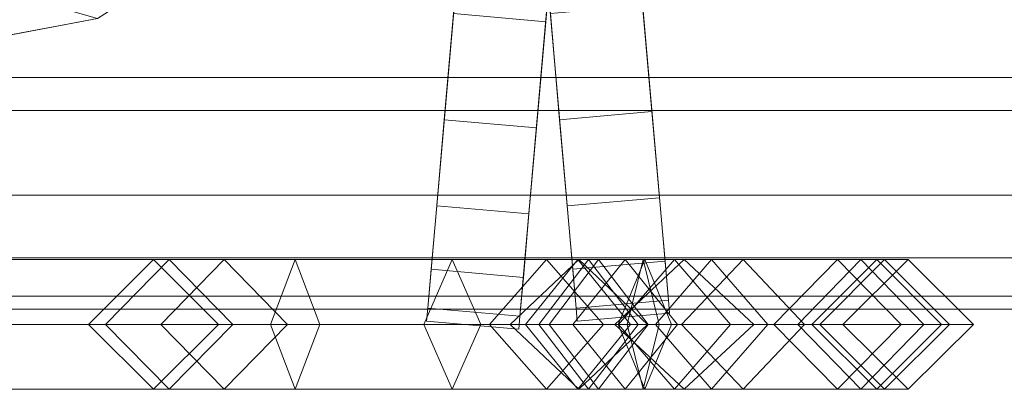
# Model space of a CAD drawing. Units: millimetres. Extents: x -30 to 2010, y -15 to 45.
# Drawn here: x 1432 to 1464, y -15 to -3 of the extents above; entities that cross this region are included whole.
import ezdxf

# ---------------------------------------------------------------- set-up
doc = ezdxf.new("R2010")
doc.units = ezdxf.units.MM
doc.header["$LTSCALE"] = 5.08
doc.layers.add('建仁寺垣02', color=7, linetype='Continuous')

msp = doc.modelspace()

# ---------------------------------------------------------------- linework, layer by layer
at = {"layer": '建仁寺垣02', "color": 7, "linetype": 'Continuous', "lineweight": 15}
for points in [[(1450.065, 20.105, 537.575), (1452.057, -2.668, 531.449), (1452.358, -6.106, 527.998), (1452.602, -8.895, 524)], [(1450.065, 20.105, 537.575), (1452.602, -8.895, 524), (1452.782, -10.95, 519.577), (1452.892, -12.208, 514.862)], [(1450.065, 20.105, 537.575), (1452.892, -12.208, 514.862), (1452.929, -12.632, 510), (1452.892, -12.208, 505.138)], [(1450.065, 20.105, 537.575), (1452.892, -12.208, 505.138), (1452.782, -10.95, 500.423), (1452.602, -8.895, 496)], [(1450.065, 20.105, 537.575), (1452.602, -8.895, 496), (1452.358, -6.106, 492.002), (1452.057, -2.668, 488.551)], [(1447.924, 19.844, 537.575), (1445.097, -12.47, 505.138), (1445.06, -12.893, 510), (1445.097, -12.47, 514.862)], [(1447.924, 19.844, 537.575), (1445.387, -9.156, 496), (1445.207, -11.211, 500.423), (1445.097, -12.47, 505.138)], [(1447.924, 19.844, 537.575), (1445.097, -12.47, 514.862), (1445.207, -11.211, 519.577), (1445.387, -9.156, 524)], [(1447.924, 19.844, 537.575), (1445.931, -2.93, 488.551), (1445.631, -6.368, 492.002), (1445.387, -9.156, 496)], [(1447.924, 19.844, 537.575), (1445.387, -9.156, 524), (1445.631, -6.368, 527.998), (1445.931, -2.93, 531.449)], [(1447.076, 19.844, 537.575), (1449.069, -2.93, 488.551), (1449.369, -6.368, 492.002), (1449.613, -9.156, 496)], [(1447.076, 19.844, 537.575), (1449.613, -9.156, 496), (1449.793, -11.211, 500.423), (1449.903, -12.47, 505.138)], [(1447.076, 19.844, 537.575), (1449.903, -12.47, 505.138), (1449.94, -12.893, 510), (1449.903, -12.47, 514.862)], [(1447.076, 19.844, 537.575), (1449.903, -12.47, 514.862), (1449.793, -11.211, 519.577), (1449.613, -9.156, 524)], [(1447.076, 19.844, 537.575), (1449.613, -9.156, 524), (1449.369, -6.368, 527.998), (1449.069, -2.93, 531.449)], [(1450.912, 19.582, 537.575), (1448.085, -12.731, 514.862), (1448.048, -13.155, 510), (1448.085, -12.731, 505.138)], [(1450.912, 19.582, 537.575), (1448.375, -9.418, 524), (1448.195, -11.473, 519.577), (1448.085, -12.731, 514.862)], [(1450.912, 19.582, 537.575), (1448.085, -12.731, 505.138), (1448.195, -11.473, 500.423), (1448.375, -9.418, 496)], [(1450.912, 19.582, 537.575), (1448.92, -3.191, 531.449), (1448.619, -6.629, 527.998), (1448.375, -9.418, 524)], [(1450.912, 19.582, 537.575), (1448.375, -9.418, 496), (1448.619, -6.629, 492.002), (1448.92, -3.191, 488.551)], [(1450.912, 19.582, 537.575), (1449.654, 5.198, 536.311), (1449.268, 0.792, 534.249), (1448.92, -3.191, 531.449)], [(1450.912, 19.582, 537.575), (1448.92, -3.191, 488.551), (1449.268, 0.792, 485.751), (1449.654, 5.198, 483.689)], [(1400.368, 6.6, 965), (1425, -4.25, 965), (1429.775, -3.958, 965), (1434.406, -3.089, 965)], [(1449.632, 6.6, 65), (1425, -4.25, 65), (1420.225, -3.958, 65), (1415.594, -3.089, 65)], [(1449.632, 6.6, 65), (1434.406, -3.089, 65), (1429.775, -3.958, 65), (1425, -4.25, 65)], [(1450.368, 6.6, 965), (1465.594, -3.089, 965), (1470.225, -3.958, 965), (1475, -4.25, 965)], [(1450.368, 6.6, 965), (1475, -4.25, 965), (1479.775, -3.958, 965), (1484.406, -3.089, 965)], [(1446.28, 1.053, 534.249), (1445.931, -2.93, 531.449), (1448.92, -3.191, 531.449), (1449.268, 0.792, 534.249)], [(1445.931, -2.93, 488.551), (1446.28, 1.053, 485.751), (1449.268, 0.792, 485.751), (1448.92, -3.191, 488.551)], [(1449.069, -2.93, 531.449), (1449.369, -6.368, 527.998), (1452.358, -6.106, 527.998), (1452.057, -2.668, 531.449)], [(1449.369, -6.368, 492.002), (1449.069, -2.93, 488.551), (1452.057, -2.668, 488.551), (1452.358, -6.106, 492.002)], [(1429.775, -3.958, 65), (1434.406, -3.089, 65), (1434.406, -3.089, 965), (1429.775, -3.958, 965)], [(1445.931, -2.93, 531.449), (1445.631, -6.368, 527.998), (1448.619, -6.629, 527.998), (1448.92, -3.191, 531.449)], [(1445.631, -6.368, 492.002), (1445.931, -2.93, 488.551), (1448.92, -3.191, 488.551), (1448.619, -6.629, 492.002)], [(12.5, -5, 978.743), (12.5, -6.066, 977.677), (1967.5, -6.066, 977.677), (1967.5, -5, 978.743)], [(12.5, -6.066, 942.323), (12.5, -5, 941.257), (1967.5, -5, 941.257), (1967.5, -6.066, 942.323)], [(12.5, -5, 978.743), (1967.5, -5, 978.743), (1967.5, -5, 941.257), (12.5, -5, 941.257)], [(12.5, -5, 528.743), (12.5, -6.066, 527.677), (1967.5, -6.066, 527.677), (1967.5, -5, 528.743)], [(12.5, -6.066, 492.323), (12.5, -5, 491.257), (1967.5, -5, 491.257), (1967.5, -6.066, 492.323)], [(12.5, -5, 528.743), (1967.5, -5, 528.743), (1967.5, -5, 491.257), (12.5, -5, 491.257)], [(12.5, -5, 78.743), (12.5, -6.066, 77.677), (1967.5, -6.066, 77.677), (1967.5, -5, 78.743)], [(12.5, -6.066, 42.323), (12.5, -5, 41.257), (1967.5, -5, 41.257), (1967.5, -6.066, 42.323)], [(12.5, -5, 78.743), (1967.5, -5, 78.743), (1967.5, -5, 41.257), (12.5, -5, 41.257)], [(12.5, -6.066, 977.677), (12.5, -8.816, 973.75), (1967.5, -8.816, 973.75), (1967.5, -6.066, 977.677)], [(12.5, -8.816, 946.25), (12.5, -6.066, 942.323), (1967.5, -6.066, 942.323), (1967.5, -8.816, 946.25)], [(12.5, -6.066, 527.677), (12.5, -8.816, 523.75), (1967.5, -8.816, 523.75), (1967.5, -6.066, 527.677)], [(12.5, -8.816, 496.25), (12.5, -6.066, 492.323), (1967.5, -6.066, 492.323), (1967.5, -8.816, 496.25)], [(12.5, -6.066, 77.677), (12.5, -8.816, 73.75), (1967.5, -8.816, 73.75), (1967.5, -6.066, 77.677)], [(12.5, -8.816, 46.25), (12.5, -6.066, 42.323), (1967.5, -6.066, 42.323), (1967.5, -8.816, 46.25)], [(1445.631, -6.368, 527.998), (1445.387, -9.156, 524), (1448.375, -9.418, 524), (1448.619, -6.629, 527.998)], [(1445.387, -9.156, 496), (1445.631, -6.368, 492.002), (1448.619, -6.629, 492.002), (1448.375, -9.418, 496)], [(1449.369, -6.368, 527.998), (1449.613, -9.156, 524), (1452.602, -8.895, 524), (1452.358, -6.106, 527.998)], [(1449.613, -9.156, 496), (1449.369, -6.368, 492.002), (1452.358, -6.106, 492.002), (1452.602, -8.895, 496)], [(12.5, -8.816, 973.75), (12.5, -10.842, 969.406), (1967.5, -10.842, 969.406), (1967.5, -8.816, 973.75)], [(12.5, -10.842, 950.594), (12.5, -8.816, 946.25), (1967.5, -8.816, 946.25), (1967.5, -10.842, 950.594)], [(12.5, -8.816, 523.75), (12.5, -10.842, 519.406), (1967.5, -10.842, 519.406), (1967.5, -8.816, 523.75)], [(12.5, -10.842, 500.594), (12.5, -8.816, 496.25), (1967.5, -8.816, 496.25), (1967.5, -10.842, 500.594)], [(12.5, -8.816, 73.75), (12.5, -10.842, 69.406), (1967.5, -10.842, 69.406), (1967.5, -8.816, 73.75)], [(12.5, -10.842, 50.594), (12.5, -8.816, 46.25), (1967.5, -8.816, 46.25), (1967.5, -10.842, 50.594)], [(1449.613, -9.156, 524), (1449.793, -11.211, 519.577), (1452.782, -10.95, 519.577), (1452.602, -8.895, 524)], [(1449.793, -11.211, 500.423), (1449.613, -9.156, 496), (1452.602, -8.895, 496), (1452.782, -10.95, 500.423)], [(1445.387, -9.156, 524), (1445.207, -11.211, 519.577), (1448.195, -11.473, 519.577), (1448.375, -9.418, 524)], [(1445.207, -11.211, 500.423), (1445.387, -9.156, 496), (1448.375, -9.418, 496), (1448.195, -11.473, 500.423)], [(12.5, -10.842, 969.406), (12.5, -12.082, 964.775), (1967.5, -12.082, 964.775), (1967.5, -10.842, 969.406)], [(12.5, -12.082, 955.225), (12.5, -10.842, 950.594), (1967.5, -10.842, 950.594), (1967.5, -12.082, 955.225)], [(12.5, -10.842, 519.406), (12.5, -12.082, 514.775), (1967.5, -12.082, 514.775), (1967.5, -10.842, 519.406)], [(12.5, -12.082, 505.225), (12.5, -10.842, 500.594), (1967.5, -10.842, 500.594), (1967.5, -12.082, 505.225)], [(12.5, -10.842, 69.406), (12.5, -12.082, 64.775), (1967.5, -12.082, 64.775), (1967.5, -10.842, 69.406)], [(12.5, -12.082, 55.225), (12.5, -10.842, 50.594), (1967.5, -10.842, 50.594), (1967.5, -12.082, 55.225)], [(1429.346, -10.9, 485.406), (1427.846, -13, 486.884), (1452.473, -13, 515.782), (1454.29, -10.9, 514.677)], [(1430.846, -13, 483.928), (1429.346, -10.9, 485.406), (1454.29, -10.9, 514.677), (1456.107, -13, 513.572)], [(1434.663, -13, 569.675), (1436.727, -10.9, 568.893), (1436.218, -10.9, 558.711), (1434.111, -13, 558.625)], [(1434.111, -13, 558.625), (1436.218, -10.9, 558.711), (1438.509, -10.9, 541.403), (1436.457, -13, 540.898)], [(1440.002, -13, 576.347), (1440.8, -10.9, 573.983), (1436.727, -10.9, 568.893), (1434.663, -13, 569.675)], [(1436.727, -10.9, 568.893), (1438.791, -13, 568.111), (1438.325, -13, 558.797), (1436.218, -10.9, 558.711)], [(1436.218, -10.9, 558.711), (1438.325, -13, 558.797), (1440.561, -13, 541.908), (1438.509, -10.9, 541.403)], [(1436.457, -13, 540.898), (1438.509, -10.9, 541.403), (1448.945, -10.9, 512.895), (1447.098, -13, 511.831)], [(1440.8, -10.9, 573.983), (1441.598, -13, 571.619), (1438.791, -13, 568.111), (1436.727, -10.9, 568.893)], [(1438.509, -10.9, 541.403), (1440.561, -13, 541.908), (1450.792, -13, 513.959), (1448.945, -10.9, 512.895)], [(1446.812, -13, 574.645), (1445.891, -10.9, 572.711), (1440.8, -10.9, 573.983), (1440.002, -13, 576.347)], [(1445.891, -10.9, 572.711), (1444.97, -13, 570.777), (1441.598, -13, 571.619), (1440.8, -10.9, 573.983)], [(1449.963, -10.9, 569.656), (1448.261, -13, 568.308), (1444.97, -13, 570.777), (1445.891, -10.9, 572.711)], [(1451.665, -13, 571.004), (1449.963, -10.9, 569.656), (1445.891, -10.9, 572.711), (1446.812, -13, 574.645)], [(1447.098, -13, 511.831), (1448.945, -10.9, 512.895), (1451.49, -10.9, 509.841), (1449.792, -13, 508.599)], [(1450.303, -10.9, 508.677), (1448.692, -13, 506.714), (1447.77, -13, 509.844), (1449.99, -10.9, 509.74)], [(1449.99, -10.9, 509.74), (1447.77, -13, 509.844), (1449.026, -13, 512.988), (1450.63, -10.9, 511.342)], [(1455.308, -10.9, 557.439), (1453.318, -13, 556.749), (1448.261, -13, 568.308), (1449.963, -10.9, 569.656)], [(1452.125, -10.9, 508.512), (1452.991, -13, 506.325), (1448.692, -13, 506.714), (1450.303, -10.9, 508.677)], [(1448.945, -10.9, 512.895), (1450.792, -13, 513.959), (1453.188, -13, 511.083), (1451.49, -10.9, 509.841)], [(1450.63, -10.9, 511.342), (1449.026, -13, 512.988), (1451.554, -13, 513.922), (1452.072, -10.9, 511.875)], [(1449.792, -13, 508.599), (1451.49, -10.9, 509.841), (1459.126, -10.9, 497.878), (1457.086, -13, 497.17)], [(1449.793, -11.211, 519.577), (1449.903, -12.47, 514.862), (1452.892, -12.208, 514.862), (1452.782, -10.95, 519.577)], [(1449.903, -12.47, 505.138), (1449.793, -11.211, 500.423), (1452.782, -10.95, 500.423), (1452.892, -12.208, 505.138)], [(1457.298, -13, 558.129), (1455.308, -10.9, 557.439), (1449.963, -10.9, 569.656), (1451.665, -13, 571.004)], [(1451.914, -13, 510.64), (1450.303, -10.9, 508.677), (1449.99, -10.9, 509.74), (1452.21, -13, 509.636)], [(1452.21, -13, 509.636), (1449.99, -10.9, 509.74), (1450.63, -10.9, 511.342), (1452.234, -13, 509.696)], [(1451.259, -13, 510.699), (1452.125, -10.9, 508.512), (1450.303, -10.9, 508.677), (1451.914, -13, 510.64)], [(1452.234, -13, 509.696), (1450.63, -10.9, 511.342), (1452.072, -10.9, 511.875), (1452.59, -13, 509.828)], [(1451.275, -13, 509.936), (1453.086, -10.9, 511.715), (1453.406, -10.9, 509.954), (1451.157, -13, 510.584)], [(1451.157, -13, 510.584), (1453.406, -10.9, 509.954), (1452.125, -10.9, 508.512), (1451.259, -13, 510.699)], [(1451.49, -10.9, 509.841), (1453.188, -13, 511.083), (1461.166, -13, 498.586), (1459.126, -10.9, 497.878)], [(1453.406, -10.9, 509.954), (1455.655, -13, 509.324), (1452.991, -13, 506.325), (1452.125, -10.9, 508.512)], [(1454.29, -10.9, 514.677), (1452.473, -13, 515.782), (1457.79, -13, 528.833), (1459.89, -10.9, 528.422)], [(1453.086, -10.9, 511.715), (1454.897, -13, 513.494), (1455.655, -13, 509.324), (1453.406, -10.9, 509.954)], [(1458.363, -10.9, 545.73), (1456.302, -13, 545.312), (1453.318, -13, 556.749), (1455.308, -10.9, 557.439)], [(1456.107, -13, 513.572), (1454.29, -10.9, 514.677), (1459.89, -10.9, 528.422), (1461.99, -13, 528.011)], [(1460.424, -13, 546.148), (1458.363, -10.9, 545.73), (1455.308, -10.9, 557.439), (1457.298, -13, 558.129)], [(1459.89, -10.9, 535.294), (1457.79, -13, 535.141), (1456.302, -13, 545.312), (1458.363, -10.9, 545.73)], [(1457.086, -13, 497.17), (1459.126, -10.9, 497.878), (1460.654, -10.9, 482.606), (1458.54, -13, 482.641)], [(1458.54, -13, 482.641), (1460.654, -10.9, 482.606), (1459.635, -10.9, 475), (1457.535, -13, 475.14)], [(1459.89, -10.9, 528.422), (1457.79, -13, 528.833), (1457.79, -13, 535.141), (1459.89, -10.9, 535.294)], [(1461.99, -13, 535.447), (1459.89, -10.9, 535.294), (1458.363, -10.9, 545.73), (1460.424, -13, 546.148)], [(1459.126, -10.9, 497.878), (1461.166, -13, 498.586), (1462.768, -13, 482.571), (1460.654, -10.9, 482.606)], [(1460.654, -10.9, 482.606), (1462.768, -13, 482.571), (1461.735, -13, 474.86), (1459.635, -10.9, 475)], [(1461.99, -13, 528.011), (1459.89, -10.9, 528.422), (1459.89, -10.9, 535.294), (1461.99, -13, 535.447)], [(1445.207, -11.211, 519.577), (1445.097, -12.47, 514.862), (1448.085, -12.731, 514.862), (1448.195, -11.473, 519.577)], [(1445.097, -12.47, 505.138), (1445.207, -11.211, 500.423), (1448.195, -11.473, 500.423), (1448.085, -12.731, 505.138)], [(12.5, -12.082, 964.775), (12.5, -12.5, 960), (1967.5, -12.5, 960), (1967.5, -12.082, 964.775)], [(12.5, -12.5, 960), (12.5, -12.082, 955.225), (1967.5, -12.082, 955.225), (1967.5, -12.5, 960)], [(12.5, -12.082, 514.775), (12.5, -12.5, 510), (1967.5, -12.5, 510), (1967.5, -12.082, 514.775)], [(12.5, -12.5, 510), (12.5, -12.082, 505.225), (1967.5, -12.082, 505.225), (1967.5, -12.5, 510)], [(12.5, -12.082, 64.775), (12.5, -12.5, 60), (1967.5, -12.5, 60), (1967.5, -12.082, 64.775)], [(12.5, -12.5, 60), (12.5, -12.082, 55.225), (1967.5, -12.082, 55.225), (1967.5, -12.5, 60)], [(1449.903, -12.47, 514.862), (1449.94, -12.893, 510), (1452.929, -12.632, 510), (1452.892, -12.208, 514.862)], [(1449.94, -12.893, 510), (1449.903, -12.47, 505.138), (1452.892, -12.208, 505.138), (1452.929, -12.632, 510)], [(1445.097, -12.47, 514.862), (1445.06, -12.893, 510), (1448.048, -13.155, 510), (1448.085, -12.731, 514.862)], [(1445.06, -12.893, 510), (1445.097, -12.47, 505.138), (1448.085, -12.731, 505.138), (1448.048, -13.155, 510)], [(1427.846, -13, 486.884), (1429.346, -15.1, 485.406), (1454.29, -15.1, 514.677), (1452.473, -13, 515.782)], [(1429.346, -15.1, 485.406), (1430.846, -13, 483.928), (1456.107, -13, 513.572), (1454.29, -15.1, 514.677)], [(1436.727, -15.1, 568.893), (1434.663, -13, 569.675), (1434.111, -13, 558.625), (1436.218, -15.1, 558.711)], [(1436.218, -15.1, 558.711), (1434.111, -13, 558.625), (1436.457, -13, 540.898), (1438.509, -15.1, 541.403)], [(1440.8, -15.1, 573.983), (1440.002, -13, 576.347), (1434.663, -13, 569.675), (1436.727, -15.1, 568.893)], [(1438.791, -13, 568.111), (1436.727, -15.1, 568.893), (1436.218, -15.1, 558.711), (1438.325, -13, 558.797)], [(1438.325, -13, 558.797), (1436.218, -15.1, 558.711), (1438.509, -15.1, 541.403), (1440.561, -13, 541.908)], [(1438.509, -15.1, 541.403), (1436.457, -13, 540.898), (1447.098, -13, 511.831), (1448.945, -15.1, 512.895)], [(1441.598, -13, 571.619), (1440.8, -15.1, 573.983), (1436.727, -15.1, 568.893), (1438.791, -13, 568.111)], [(1440.561, -13, 541.908), (1438.509, -15.1, 541.403), (1448.945, -15.1, 512.895), (1450.792, -13, 513.959)], [(1445.891, -15.1, 572.711), (1446.812, -13, 574.645), (1440.002, -13, 576.347), (1440.8, -15.1, 573.983)], [(1444.97, -13, 570.777), (1445.891, -15.1, 572.711), (1440.8, -15.1, 573.983), (1441.598, -13, 571.619)], [(1448.261, -13, 568.308), (1449.963, -15.1, 569.656), (1445.891, -15.1, 572.711), (1444.97, -13, 570.777)], [(1449.963, -15.1, 569.656), (1451.665, -13, 571.004), (1446.812, -13, 574.645), (1445.891, -15.1, 572.711)], [(1448.945, -15.1, 512.895), (1447.098, -13, 511.831), (1449.792, -13, 508.599), (1451.49, -15.1, 509.841)], [(1448.692, -13, 506.714), (1450.303, -15.1, 508.677), (1449.99, -15.1, 509.74), (1447.77, -13, 509.844)], [(1447.77, -13, 509.844), (1449.99, -15.1, 509.74), (1450.63, -15.1, 511.342), (1449.026, -13, 512.988)], [(1453.318, -13, 556.749), (1455.308, -15.1, 557.439), (1449.963, -15.1, 569.656), (1448.261, -13, 568.308)], [(1452.991, -13, 506.325), (1452.125, -15.1, 508.512), (1450.303, -15.1, 508.677), (1448.692, -13, 506.714)], [(1450.792, -13, 513.959), (1448.945, -15.1, 512.895), (1451.49, -15.1, 509.841), (1453.188, -13, 511.083)], [(1449.026, -13, 512.988), (1450.63, -15.1, 511.342), (1452.072, -15.1, 511.875), (1451.554, -13, 513.922)], [(1451.49, -15.1, 509.841), (1449.792, -13, 508.599), (1457.086, -13, 497.17), (1459.126, -15.1, 497.878)], [(1455.308, -15.1, 557.439), (1457.298, -13, 558.129), (1451.665, -13, 571.004), (1449.963, -15.1, 569.656)], [(1450.303, -15.1, 508.677), (1451.914, -13, 510.64), (1452.21, -13, 509.636), (1449.99, -15.1, 509.74)], [(1449.99, -15.1, 509.74), (1452.21, -13, 509.636), (1452.234, -13, 509.696), (1450.63, -15.1, 511.342)], [(1452.125, -15.1, 508.512), (1451.259, -13, 510.699), (1451.914, -13, 510.64), (1450.303, -15.1, 508.677)], [(1450.63, -15.1, 511.342), (1452.234, -13, 509.696), (1452.59, -13, 509.828), (1452.072, -15.1, 511.875)], [(1453.086, -15.1, 511.715), (1451.275, -13, 509.936), (1451.157, -13, 510.584), (1453.406, -15.1, 509.954)], [(1453.406, -15.1, 509.954), (1451.157, -13, 510.584), (1451.259, -13, 510.699), (1452.125, -15.1, 508.512)], [(1453.188, -13, 511.083), (1451.49, -15.1, 509.841), (1459.126, -15.1, 497.878), (1461.166, -13, 498.586)], [(1455.655, -13, 509.324), (1453.406, -15.1, 509.954), (1452.125, -15.1, 508.512), (1452.991, -13, 506.325)], [(1452.473, -13, 515.782), (1454.29, -15.1, 514.677), (1459.89, -15.1, 528.422), (1457.79, -13, 528.833)], [(1454.897, -13, 513.494), (1453.086, -15.1, 511.715), (1453.406, -15.1, 509.954), (1455.655, -13, 509.324)], [(1456.302, -13, 545.312), (1458.363, -15.1, 545.73), (1455.308, -15.1, 557.439), (1453.318, -13, 556.749)], [(1454.29, -15.1, 514.677), (1456.107, -13, 513.572), (1461.99, -13, 528.011), (1459.89, -15.1, 528.422)], [(1458.363, -15.1, 545.73), (1460.424, -13, 546.148), (1457.298, -13, 558.129), (1455.308, -15.1, 557.439)], [(1457.79, -13, 535.141), (1459.89, -15.1, 535.294), (1458.363, -15.1, 545.73), (1456.302, -13, 545.312)], [(1459.126, -15.1, 497.878), (1457.086, -13, 497.17), (1458.54, -13, 482.641), (1460.654, -15.1, 482.606)], [(1460.654, -15.1, 482.606), (1458.54, -13, 482.641), (1457.535, -13, 475.14), (1459.635, -15.1, 475)], [(1457.79, -13, 528.833), (1459.89, -15.1, 528.422), (1459.89, -15.1, 535.294), (1457.79, -13, 535.141)], [(1459.89, -15.1, 535.294), (1461.99, -13, 535.447), (1460.424, -13, 546.148), (1458.363, -15.1, 545.73)], [(1461.166, -13, 498.586), (1459.126, -15.1, 497.878), (1460.654, -15.1, 482.606), (1462.768, -13, 482.571)], [(1462.768, -13, 482.571), (1460.654, -15.1, 482.606), (1459.635, -15.1, 475), (1461.735, -13, 474.86)], [(1459.89, -15.1, 528.422), (1461.99, -13, 528.011), (1461.99, -13, 535.447), (1459.89, -15.1, 535.294)]]:
    msp.add_3dface(points, dxfattribs=at)
at = {"layer": '建仁寺垣02', "color": 7, "linetype": 'Continuous', "lineweight": 15, "invisible_edges": 8}
for points in [[(1448.92, -3.191, 488.551), (1449.268, 0.792, 485.751), (1449.268, 0.792, 485.751)], [(1449.268, 0.792, 534.249), (1448.92, -3.191, 531.449), (1448.92, -3.191, 531.449)], [(1452.358, -6.106, 492.002), (1452.057, -2.668, 488.551), (1452.057, -2.668, 488.551)], [(1452.057, -2.668, 531.449), (1452.358, -6.106, 527.998), (1452.358, -6.106, 527.998)], [(1429.775, -3.958, 965), (1434.406, -3.089, 965), (1434.406, -3.089, 965)], [(1429.775, -3.958, 65), (1434.406, -3.089, 65), (1434.406, -3.089, 65)], [(1445.631, -6.368, 492.002), (1445.931, -2.93, 488.551), (1445.931, -2.93, 488.551)], [(1445.931, -2.93, 531.449), (1445.631, -6.368, 527.998), (1445.631, -6.368, 527.998)], [(1445.931, -2.93, 488.551), (1448.92, -3.191, 488.551), (1448.92, -3.191, 488.551)], [(1445.931, -2.93, 531.449), (1448.92, -3.191, 531.449), (1448.92, -3.191, 531.449)], [(1449.369, -6.368, 492.002), (1449.069, -2.93, 488.551), (1449.069, -2.93, 488.551)], [(1449.069, -2.93, 531.449), (1449.369, -6.368, 527.998), (1449.369, -6.368, 527.998)], [(1448.619, -6.629, 492.002), (1448.92, -3.191, 488.551), (1448.92, -3.191, 488.551)], [(1448.92, -3.191, 531.449), (1448.619, -6.629, 527.998), (1448.619, -6.629, 527.998)], [(12.5, -5, 941.257), (1967.5, -5, 941.257), (1967.5, -5, 941.257)], [(1967.5, -5, 978.743), (12.5, -5, 978.743), (12.5, -5, 978.743)], [(12.5, -5, 491.257), (1967.5, -5, 491.257), (1967.5, -5, 491.257)], [(1967.5, -5, 528.743), (12.5, -5, 528.743), (12.5, -5, 528.743)], [(12.5, -5, 41.257), (1967.5, -5, 41.257), (1967.5, -5, 41.257)], [(1967.5, -5, 78.743), (12.5, -5, 78.743), (12.5, -5, 78.743)], [(12.5, -6.066, 942.323), (1967.5, -6.066, 942.323), (1967.5, -6.066, 942.323)], [(12.5, -6.066, 977.677), (1967.5, -6.066, 977.677), (1967.5, -6.066, 977.677)], [(12.5, -6.066, 492.323), (1967.5, -6.066, 492.323), (1967.5, -6.066, 492.323)], [(12.5, -6.066, 527.677), (1967.5, -6.066, 527.677), (1967.5, -6.066, 527.677)], [(12.5, -6.066, 42.323), (1967.5, -6.066, 42.323), (1967.5, -6.066, 42.323)], [(12.5, -6.066, 77.677), (1967.5, -6.066, 77.677), (1967.5, -6.066, 77.677)], [(1445.387, -9.156, 496), (1445.631, -6.368, 492.002), (1445.631, -6.368, 492.002)], [(1445.631, -6.368, 527.998), (1445.387, -9.156, 524), (1445.387, -9.156, 524)], [(1445.631, -6.368, 492.002), (1448.619, -6.629, 492.002), (1448.619, -6.629, 492.002)], [(1445.631, -6.368, 527.998), (1448.619, -6.629, 527.998), (1448.619, -6.629, 527.998)], [(1449.369, -6.368, 492.002), (1452.358, -6.106, 492.002), (1452.358, -6.106, 492.002)], [(1449.369, -6.368, 527.998), (1452.358, -6.106, 527.998), (1452.358, -6.106, 527.998)], [(1449.613, -9.156, 496), (1449.369, -6.368, 492.002), (1449.369, -6.368, 492.002)], [(1449.369, -6.368, 527.998), (1449.613, -9.156, 524), (1449.613, -9.156, 524)], [(1452.602, -8.895, 496), (1452.358, -6.106, 492.002), (1452.358, -6.106, 492.002)], [(1452.358, -6.106, 527.998), (1452.602, -8.895, 524), (1452.602, -8.895, 524)], [(1448.375, -9.418, 496), (1448.619, -6.629, 492.002), (1448.619, -6.629, 492.002)], [(1448.619, -6.629, 527.998), (1448.375, -9.418, 524), (1448.375, -9.418, 524)], [(12.5, -8.816, 946.25), (1967.5, -8.816, 946.25), (1967.5, -8.816, 946.25)], [(12.5, -8.816, 973.75), (1967.5, -8.816, 973.75), (1967.5, -8.816, 973.75)], [(12.5, -8.816, 496.25), (1967.5, -8.816, 496.25), (1967.5, -8.816, 496.25)], [(12.5, -8.816, 523.75), (1967.5, -8.816, 523.75), (1967.5, -8.816, 523.75)], [(12.5, -8.816, 46.25), (1967.5, -8.816, 46.25), (1967.5, -8.816, 46.25)], [(12.5, -8.816, 73.75), (1967.5, -8.816, 73.75), (1967.5, -8.816, 73.75)], [(1449.613, -9.156, 496), (1452.602, -8.895, 496), (1452.602, -8.895, 496)], [(1449.613, -9.156, 524), (1452.602, -8.895, 524), (1452.602, -8.895, 524)], [(1452.782, -10.95, 500.423), (1452.602, -8.895, 496), (1452.602, -8.895, 496)], [(1452.602, -8.895, 524), (1452.782, -10.95, 519.577), (1452.782, -10.95, 519.577)], [(1445.207, -11.211, 500.423), (1445.387, -9.156, 496), (1445.387, -9.156, 496)], [(1445.387, -9.156, 524), (1445.207, -11.211, 519.577), (1445.207, -11.211, 519.577)], [(1445.387, -9.156, 496), (1448.375, -9.418, 496), (1448.375, -9.418, 496)], [(1445.387, -9.156, 524), (1448.375, -9.418, 524), (1448.375, -9.418, 524)], [(1449.793, -11.211, 500.423), (1449.613, -9.156, 496), (1449.613, -9.156, 496)], [(1449.613, -9.156, 524), (1449.793, -11.211, 519.577), (1449.793, -11.211, 519.577)], [(1448.195, -11.473, 500.423), (1448.375, -9.418, 496), (1448.375, -9.418, 496)], [(1448.375, -9.418, 524), (1448.195, -11.473, 519.577), (1448.195, -11.473, 519.577)], [(12.5, -10.842, 950.594), (1967.5, -10.842, 950.594), (1967.5, -10.842, 950.594)], [(12.5, -10.842, 969.406), (1967.5, -10.842, 969.406), (1967.5, -10.842, 969.406)], [(12.5, -10.842, 500.594), (1967.5, -10.842, 500.594), (1967.5, -10.842, 500.594)], [(12.5, -10.842, 519.406), (1967.5, -10.842, 519.406), (1967.5, -10.842, 519.406)], [(12.5, -10.842, 50.594), (1967.5, -10.842, 50.594), (1967.5, -10.842, 50.594)], [(12.5, -10.842, 69.406), (1967.5, -10.842, 69.406), (1967.5, -10.842, 69.406)], [(1429.346, -10.9, 485.406), (1454.29, -10.9, 514.677), (1454.29, -10.9, 514.677)], [(1434.111, -13, 558.625), (1436.218, -10.9, 558.711), (1436.218, -10.9, 558.711)], [(1434.663, -13, 569.675), (1436.727, -10.9, 568.893), (1436.727, -10.9, 568.893)], [(1436.218, -10.9, 558.711), (1438.509, -10.9, 541.403), (1438.509, -10.9, 541.403)], [(1436.727, -10.9, 568.893), (1436.218, -10.9, 558.711), (1436.218, -10.9, 558.711)], [(1436.218, -10.9, 558.711), (1438.325, -13, 558.797), (1438.325, -13, 558.797)], [(1436.457, -13, 540.898), (1438.509, -10.9, 541.403), (1438.509, -10.9, 541.403)], [(1440.8, -10.9, 573.983), (1436.727, -10.9, 568.893), (1436.727, -10.9, 568.893)], [(1436.727, -10.9, 568.893), (1438.791, -13, 568.111), (1438.791, -13, 568.111)], [(1438.509, -10.9, 541.403), (1448.945, -10.9, 512.895), (1448.945, -10.9, 512.895)], [(1438.509, -10.9, 541.403), (1440.561, -13, 541.908), (1440.561, -13, 541.908)], [(1440.002, -13, 576.347), (1440.8, -10.9, 573.983), (1440.8, -10.9, 573.983)], [(1445.891, -10.9, 572.711), (1440.8, -10.9, 573.983), (1440.8, -10.9, 573.983)], [(1440.8, -10.9, 573.983), (1441.598, -13, 571.619), (1441.598, -13, 571.619)], [(1445.891, -10.9, 572.711), (1444.97, -13, 570.777), (1444.97, -13, 570.777)], [(1449.963, -10.9, 569.656), (1445.891, -10.9, 572.711), (1445.891, -10.9, 572.711)], [(1446.812, -13, 574.645), (1445.891, -10.9, 572.711), (1445.891, -10.9, 572.711)], [(1447.098, -13, 511.831), (1448.945, -10.9, 512.895), (1448.945, -10.9, 512.895)], [(1449.99, -10.9, 509.74), (1447.77, -13, 509.844), (1447.77, -13, 509.844)], [(1449.963, -10.9, 569.656), (1448.261, -13, 568.308), (1448.261, -13, 568.308)], [(1450.303, -10.9, 508.677), (1448.692, -13, 506.714), (1448.692, -13, 506.714)], [(1448.945, -10.9, 512.895), (1451.49, -10.9, 509.841), (1451.49, -10.9, 509.841)], [(1448.945, -10.9, 512.895), (1450.792, -13, 513.959), (1450.792, -13, 513.959)], [(1450.63, -10.9, 511.342), (1449.026, -13, 512.988), (1449.026, -13, 512.988)], [(1449.792, -13, 508.599), (1451.49, -10.9, 509.841), (1451.49, -10.9, 509.841)], [(1449.793, -11.211, 500.423), (1452.782, -10.95, 500.423), (1452.782, -10.95, 500.423)], [(1449.793, -11.211, 519.577), (1452.782, -10.95, 519.577), (1452.782, -10.95, 519.577)], [(1455.308, -10.9, 557.439), (1449.963, -10.9, 569.656), (1449.963, -10.9, 569.656)], [(1451.665, -13, 571.004), (1449.963, -10.9, 569.656), (1449.963, -10.9, 569.656)], [(1449.99, -10.9, 509.74), (1450.63, -10.9, 511.342), (1450.63, -10.9, 511.342)], [(1450.303, -10.9, 508.677), (1449.99, -10.9, 509.74), (1449.99, -10.9, 509.74)], [(1452.21, -13, 509.636), (1449.99, -10.9, 509.74), (1449.99, -10.9, 509.74)], [(1452.125, -10.9, 508.512), (1450.303, -10.9, 508.677), (1450.303, -10.9, 508.677)], [(1451.914, -13, 510.64), (1450.303, -10.9, 508.677), (1450.303, -10.9, 508.677)], [(1450.63, -10.9, 511.342), (1452.072, -10.9, 511.875), (1452.072, -10.9, 511.875)], [(1452.234, -13, 509.696), (1450.63, -10.9, 511.342), (1450.63, -10.9, 511.342)], [(1451.157, -13, 510.584), (1453.406, -10.9, 509.954), (1453.406, -10.9, 509.954)], [(1451.259, -13, 510.699), (1452.125, -10.9, 508.512), (1452.125, -10.9, 508.512)], [(1451.275, -13, 509.936), (1453.086, -10.9, 511.715), (1453.086, -10.9, 511.715)], [(1451.49, -10.9, 509.841), (1459.126, -10.9, 497.878), (1459.126, -10.9, 497.878)], [(1451.49, -10.9, 509.841), (1453.188, -13, 511.083), (1453.188, -13, 511.083)], [(1452.072, -10.9, 511.875), (1451.554, -13, 513.922), (1451.554, -13, 513.922)], [(1452.59, -13, 509.828), (1452.072, -10.9, 511.875), (1452.072, -10.9, 511.875)], [(1453.406, -10.9, 509.954), (1452.125, -10.9, 508.512), (1452.125, -10.9, 508.512)], [(1452.125, -10.9, 508.512), (1452.991, -13, 506.325), (1452.991, -13, 506.325)], [(1454.29, -10.9, 514.677), (1452.473, -13, 515.782), (1452.473, -13, 515.782)], [(1452.892, -12.208, 505.138), (1452.782, -10.95, 500.423), (1452.782, -10.95, 500.423)], [(1452.782, -10.95, 519.577), (1452.892, -12.208, 514.862), (1452.892, -12.208, 514.862)], [(1453.086, -10.9, 511.715), (1453.406, -10.9, 509.954), (1453.406, -10.9, 509.954)], [(1453.086, -10.9, 511.715), (1454.897, -13, 513.494), (1454.897, -13, 513.494)], [(1455.308, -10.9, 557.439), (1453.318, -13, 556.749), (1453.318, -13, 556.749)], [(1453.406, -10.9, 509.954), (1455.655, -13, 509.324), (1455.655, -13, 509.324)], [(1454.29, -10.9, 514.677), (1459.89, -10.9, 528.422), (1459.89, -10.9, 528.422)], [(1456.107, -13, 513.572), (1454.29, -10.9, 514.677), (1454.29, -10.9, 514.677)], [(1458.363, -10.9, 545.73), (1455.308, -10.9, 557.439), (1455.308, -10.9, 557.439)], [(1457.298, -13, 558.129), (1455.308, -10.9, 557.439), (1455.308, -10.9, 557.439)], [(1458.363, -10.9, 545.73), (1456.302, -13, 545.312), (1456.302, -13, 545.312)], [(1457.086, -13, 497.17), (1459.126, -10.9, 497.878), (1459.126, -10.9, 497.878)], [(1457.535, -13, 475.14), (1459.635, -10.9, 475), (1459.635, -10.9, 475)], [(1459.89, -10.9, 535.294), (1457.79, -13, 535.141), (1457.79, -13, 535.141)], [(1459.89, -10.9, 528.422), (1457.79, -13, 528.833), (1457.79, -13, 528.833)], [(1459.89, -10.9, 535.294), (1458.363, -10.9, 545.73), (1458.363, -10.9, 545.73)], [(1460.424, -13, 546.148), (1458.363, -10.9, 545.73), (1458.363, -10.9, 545.73)], [(1458.54, -13, 482.641), (1460.654, -10.9, 482.606), (1460.654, -10.9, 482.606)], [(1459.126, -10.9, 497.878), (1460.654, -10.9, 482.606), (1460.654, -10.9, 482.606)], [(1459.126, -10.9, 497.878), (1461.166, -13, 498.586), (1461.166, -13, 498.586)], [(1460.654, -10.9, 482.606), (1459.635, -10.9, 475), (1459.635, -10.9, 475)], [(1459.635, -10.9, 475), (1461.735, -13, 474.86), (1461.735, -13, 474.86)], [(1459.89, -10.9, 528.422), (1459.89, -10.9, 535.294), (1459.89, -10.9, 535.294)], [(1461.99, -13, 535.447), (1459.89, -10.9, 535.294), (1459.89, -10.9, 535.294)], [(1461.99, -13, 528.011), (1459.89, -10.9, 528.422), (1459.89, -10.9, 528.422)], [(1460.654, -10.9, 482.606), (1462.768, -13, 482.571), (1462.768, -13, 482.571)], [(1445.097, -12.47, 505.138), (1445.207, -11.211, 500.423), (1445.207, -11.211, 500.423)], [(1445.207, -11.211, 519.577), (1445.097, -12.47, 514.862), (1445.097, -12.47, 514.862)], [(1445.207, -11.211, 500.423), (1448.195, -11.473, 500.423), (1448.195, -11.473, 500.423)], [(1445.207, -11.211, 519.577), (1448.195, -11.473, 519.577), (1448.195, -11.473, 519.577)], [(1448.085, -12.731, 505.138), (1448.195, -11.473, 500.423), (1448.195, -11.473, 500.423)], [(1448.195, -11.473, 519.577), (1448.085, -12.731, 514.862), (1448.085, -12.731, 514.862)], [(1449.903, -12.47, 505.138), (1449.793, -11.211, 500.423), (1449.793, -11.211, 500.423)], [(1449.793, -11.211, 519.577), (1449.903, -12.47, 514.862), (1449.903, -12.47, 514.862)], [(12.5, -12.082, 955.225), (1967.5, -12.082, 955.225), (1967.5, -12.082, 955.225)], [(12.5, -12.082, 964.775), (1967.5, -12.082, 964.775), (1967.5, -12.082, 964.775)], [(12.5, -12.082, 505.225), (1967.5, -12.082, 505.225), (1967.5, -12.082, 505.225)], [(12.5, -12.082, 514.775), (1967.5, -12.082, 514.775), (1967.5, -12.082, 514.775)], [(12.5, -12.082, 55.225), (1967.5, -12.082, 55.225), (1967.5, -12.082, 55.225)], [(12.5, -12.082, 64.775), (1967.5, -12.082, 64.775), (1967.5, -12.082, 64.775)], [(1449.903, -12.47, 505.138), (1452.892, -12.208, 505.138), (1452.892, -12.208, 505.138)], [(1449.903, -12.47, 514.862), (1452.892, -12.208, 514.862), (1452.892, -12.208, 514.862)], [(1452.929, -12.632, 510), (1452.892, -12.208, 505.138), (1452.892, -12.208, 505.138)], [(1452.892, -12.208, 514.862), (1452.929, -12.632, 510), (1452.929, -12.632, 510)], [(12.5, -12.5, 960), (1967.5, -12.5, 960), (1967.5, -12.5, 960)], [(12.5, -12.5, 510), (1967.5, -12.5, 510), (1967.5, -12.5, 510)], [(12.5, -12.5, 60), (1967.5, -12.5, 60), (1967.5, -12.5, 60)], [(1445.06, -12.893, 510), (1445.097, -12.47, 505.138), (1445.097, -12.47, 505.138)], [(1445.097, -12.47, 514.862), (1445.06, -12.893, 510), (1445.06, -12.893, 510)], [(1445.097, -12.47, 505.138), (1448.085, -12.731, 505.138), (1448.085, -12.731, 505.138)], [(1445.097, -12.47, 514.862), (1448.085, -12.731, 514.862), (1448.085, -12.731, 514.862)], [(1448.048, -13.155, 510), (1448.085, -12.731, 505.138), (1448.085, -12.731, 505.138)], [(1448.085, -12.731, 514.862), (1448.048, -13.155, 510), (1448.048, -13.155, 510)], [(1449.94, -12.893, 510), (1449.903, -12.47, 505.138), (1449.903, -12.47, 505.138)], [(1449.903, -12.47, 514.862), (1449.94, -12.893, 510), (1449.94, -12.893, 510)], [(1449.94, -12.893, 510), (1452.929, -12.632, 510), (1452.929, -12.632, 510)], [(1427.846, -13, 486.884), (1452.473, -13, 515.782), (1452.473, -13, 515.782)], [(1430.846, -13, 483.928), (1456.107, -13, 513.572), (1456.107, -13, 513.572)], [(1434.111, -13, 558.625), (1436.457, -13, 540.898), (1436.457, -13, 540.898)], [(1434.663, -13, 569.675), (1434.111, -13, 558.625), (1434.111, -13, 558.625)], [(1436.218, -15.1, 558.711), (1434.111, -13, 558.625), (1434.111, -13, 558.625)], [(1440.002, -13, 576.347), (1434.663, -13, 569.675), (1434.663, -13, 569.675)], [(1436.727, -15.1, 568.893), (1434.663, -13, 569.675), (1434.663, -13, 569.675)], [(1438.325, -13, 558.797), (1436.218, -15.1, 558.711), (1436.218, -15.1, 558.711)], [(1436.457, -13, 540.898), (1447.098, -13, 511.831), (1447.098, -13, 511.831)], [(1438.509, -15.1, 541.403), (1436.457, -13, 540.898), (1436.457, -13, 540.898)], [(1438.791, -13, 568.111), (1436.727, -15.1, 568.893), (1436.727, -15.1, 568.893)], [(1438.325, -13, 558.797), (1440.561, -13, 541.908), (1440.561, -13, 541.908)], [(1438.791, -13, 568.111), (1438.325, -13, 558.797), (1438.325, -13, 558.797)], [(1440.561, -13, 541.908), (1438.509, -15.1, 541.403), (1438.509, -15.1, 541.403)], [(1441.598, -13, 571.619), (1438.791, -13, 568.111), (1438.791, -13, 568.111)], [(1446.812, -13, 574.645), (1440.002, -13, 576.347), (1440.002, -13, 576.347)], [(1440.8, -15.1, 573.983), (1440.002, -13, 576.347), (1440.002, -13, 576.347)], [(1440.561, -13, 541.908), (1450.792, -13, 513.959), (1450.792, -13, 513.959)], [(1441.598, -13, 571.619), (1440.8, -15.1, 573.983), (1440.8, -15.1, 573.983)], [(1444.97, -13, 570.777), (1441.598, -13, 571.619), (1441.598, -13, 571.619)], [(1448.261, -13, 568.308), (1444.97, -13, 570.777), (1444.97, -13, 570.777)], [(1444.97, -13, 570.777), (1445.891, -15.1, 572.711), (1445.891, -15.1, 572.711)], [(1445.06, -12.893, 510), (1448.048, -13.155, 510), (1448.048, -13.155, 510)], [(1445.891, -15.1, 572.711), (1446.812, -13, 574.645), (1446.812, -13, 574.645)], [(1451.665, -13, 571.004), (1446.812, -13, 574.645), (1446.812, -13, 574.645)], [(1447.098, -13, 511.831), (1449.792, -13, 508.599), (1449.792, -13, 508.599)], [(1448.945, -15.1, 512.895), (1447.098, -13, 511.831), (1447.098, -13, 511.831)], [(1447.77, -13, 509.844), (1449.026, -13, 512.988), (1449.026, -13, 512.988)], [(1448.692, -13, 506.714), (1447.77, -13, 509.844), (1447.77, -13, 509.844)], [(1447.77, -13, 509.844), (1449.99, -15.1, 509.74), (1449.99, -15.1, 509.74)], [(1453.318, -13, 556.749), (1448.261, -13, 568.308), (1448.261, -13, 568.308)], [(1448.261, -13, 568.308), (1449.963, -15.1, 569.656), (1449.963, -15.1, 569.656)], [(1452.991, -13, 506.325), (1448.692, -13, 506.714), (1448.692, -13, 506.714)], [(1448.692, -13, 506.714), (1450.303, -15.1, 508.677), (1450.303, -15.1, 508.677)], [(1450.792, -13, 513.959), (1448.945, -15.1, 512.895), (1448.945, -15.1, 512.895)], [(1449.026, -13, 512.988), (1451.554, -13, 513.922), (1451.554, -13, 513.922)], [(1449.026, -13, 512.988), (1450.63, -15.1, 511.342), (1450.63, -15.1, 511.342)], [(1449.792, -13, 508.599), (1457.086, -13, 497.17), (1457.086, -13, 497.17)], [(1451.49, -15.1, 509.841), (1449.792, -13, 508.599), (1449.792, -13, 508.599)], [(1449.963, -15.1, 569.656), (1451.665, -13, 571.004), (1451.665, -13, 571.004)], [(1449.99, -15.1, 509.74), (1452.21, -13, 509.636), (1452.21, -13, 509.636)], [(1450.303, -15.1, 508.677), (1451.914, -13, 510.64), (1451.914, -13, 510.64)], [(1450.63, -15.1, 511.342), (1452.234, -13, 509.696), (1452.234, -13, 509.696)], [(1450.792, -13, 513.959), (1453.188, -13, 511.083), (1453.188, -13, 511.083)], [(1451.157, -13, 510.584), (1451.259, -13, 510.699), (1451.259, -13, 510.699)], [(1451.275, -13, 509.936), (1451.157, -13, 510.584), (1451.157, -13, 510.584)], [(1453.406, -15.1, 509.954), (1451.157, -13, 510.584), (1451.157, -13, 510.584)], [(1451.259, -13, 510.699), (1451.914, -13, 510.64), (1451.914, -13, 510.64)], [(1452.125, -15.1, 508.512), (1451.259, -13, 510.699), (1451.259, -13, 510.699)], [(1453.086, -15.1, 511.715), (1451.275, -13, 509.936), (1451.275, -13, 509.936)], [(1453.188, -13, 511.083), (1451.49, -15.1, 509.841), (1451.49, -15.1, 509.841)], [(1451.554, -13, 513.922), (1452.072, -15.1, 511.875), (1452.072, -15.1, 511.875)], [(1457.298, -13, 558.129), (1451.665, -13, 571.004), (1451.665, -13, 571.004)], [(1451.914, -13, 510.64), (1452.21, -13, 509.636), (1452.21, -13, 509.636)], [(1452.072, -15.1, 511.875), (1452.59, -13, 509.828), (1452.59, -13, 509.828)], [(1452.991, -13, 506.325), (1452.125, -15.1, 508.512), (1452.125, -15.1, 508.512)], [(1452.21, -13, 509.636), (1452.234, -13, 509.696), (1452.234, -13, 509.696)], [(1452.234, -13, 509.696), (1452.59, -13, 509.828), (1452.59, -13, 509.828)], [(1452.473, -13, 515.782), (1457.79, -13, 528.833), (1457.79, -13, 528.833)], [(1452.473, -13, 515.782), (1454.29, -15.1, 514.677), (1454.29, -15.1, 514.677)], [(1455.655, -13, 509.324), (1452.991, -13, 506.325), (1452.991, -13, 506.325)], [(1454.897, -13, 513.494), (1453.086, -15.1, 511.715), (1453.086, -15.1, 511.715)], [(1453.188, -13, 511.083), (1461.166, -13, 498.586), (1461.166, -13, 498.586)], [(1456.302, -13, 545.312), (1453.318, -13, 556.749), (1453.318, -13, 556.749)], [(1453.318, -13, 556.749), (1455.308, -15.1, 557.439), (1455.308, -15.1, 557.439)], [(1455.655, -13, 509.324), (1453.406, -15.1, 509.954), (1453.406, -15.1, 509.954)], [(1454.29, -15.1, 514.677), (1456.107, -13, 513.572), (1456.107, -13, 513.572)], [(1454.897, -13, 513.494), (1455.655, -13, 509.324), (1455.655, -13, 509.324)], [(1455.308, -15.1, 557.439), (1457.298, -13, 558.129), (1457.298, -13, 558.129)], [(1456.107, -13, 513.572), (1461.99, -13, 528.011), (1461.99, -13, 528.011)], [(1457.79, -13, 535.141), (1456.302, -13, 545.312), (1456.302, -13, 545.312)], [(1456.302, -13, 545.312), (1458.363, -15.1, 545.73), (1458.363, -15.1, 545.73)], [(1457.086, -13, 497.17), (1458.54, -13, 482.641), (1458.54, -13, 482.641)], [(1459.126, -15.1, 497.878), (1457.086, -13, 497.17), (1457.086, -13, 497.17)], [(1460.424, -13, 546.148), (1457.298, -13, 558.129), (1457.298, -13, 558.129)], [(1458.54, -13, 482.641), (1457.535, -13, 475.14), (1457.535, -13, 475.14)], [(1459.635, -15.1, 475), (1457.535, -13, 475.14), (1457.535, -13, 475.14)], [(1457.79, -13, 528.833), (1457.79, -13, 535.141), (1457.79, -13, 535.141)], [(1457.79, -13, 535.141), (1459.89, -15.1, 535.294), (1459.89, -15.1, 535.294)], [(1457.79, -13, 528.833), (1459.89, -15.1, 528.422), (1459.89, -15.1, 528.422)], [(1458.363, -15.1, 545.73), (1460.424, -13, 546.148), (1460.424, -13, 546.148)], [(1460.654, -15.1, 482.606), (1458.54, -13, 482.641), (1458.54, -13, 482.641)], [(1461.166, -13, 498.586), (1459.126, -15.1, 497.878), (1459.126, -15.1, 497.878)], [(1461.735, -13, 474.86), (1459.635, -15.1, 475), (1459.635, -15.1, 475)], [(1459.89, -15.1, 535.294), (1461.99, -13, 535.447), (1461.99, -13, 535.447)], [(1459.89, -15.1, 528.422), (1461.99, -13, 528.011), (1461.99, -13, 528.011)], [(1461.99, -13, 535.447), (1460.424, -13, 546.148), (1460.424, -13, 546.148)], [(1462.768, -13, 482.571), (1460.654, -15.1, 482.606), (1460.654, -15.1, 482.606)], [(1461.166, -13, 498.586), (1462.768, -13, 482.571), (1462.768, -13, 482.571)], [(1462.768, -13, 482.571), (1461.735, -13, 474.86), (1461.735, -13, 474.86)], [(1461.99, -13, 528.011), (1461.99, -13, 535.447), (1461.99, -13, 535.447)], [(1429.346, -15.1, 485.406), (1454.29, -15.1, 514.677), (1454.29, -15.1, 514.677)], [(1436.218, -15.1, 558.711), (1438.509, -15.1, 541.403), (1438.509, -15.1, 541.403)], [(1436.727, -15.1, 568.893), (1436.218, -15.1, 558.711), (1436.218, -15.1, 558.711)], [(1440.8, -15.1, 573.983), (1436.727, -15.1, 568.893), (1436.727, -15.1, 568.893)], [(1438.509, -15.1, 541.403), (1448.945, -15.1, 512.895), (1448.945, -15.1, 512.895)], [(1445.891, -15.1, 572.711), (1440.8, -15.1, 573.983), (1440.8, -15.1, 573.983)], [(1449.963, -15.1, 569.656), (1445.891, -15.1, 572.711), (1445.891, -15.1, 572.711)], [(1448.945, -15.1, 512.895), (1451.49, -15.1, 509.841), (1451.49, -15.1, 509.841)], [(1455.308, -15.1, 557.439), (1449.963, -15.1, 569.656), (1449.963, -15.1, 569.656)], [(1449.99, -15.1, 509.74), (1450.63, -15.1, 511.342), (1450.63, -15.1, 511.342)], [(1450.303, -15.1, 508.677), (1449.99, -15.1, 509.74), (1449.99, -15.1, 509.74)], [(1452.125, -15.1, 508.512), (1450.303, -15.1, 508.677), (1450.303, -15.1, 508.677)], [(1450.63, -15.1, 511.342), (1452.072, -15.1, 511.875), (1452.072, -15.1, 511.875)], [(1451.49, -15.1, 509.841), (1459.126, -15.1, 497.878), (1459.126, -15.1, 497.878)], [(1453.406, -15.1, 509.954), (1452.125, -15.1, 508.512), (1452.125, -15.1, 508.512)], [(1453.086, -15.1, 511.715), (1453.406, -15.1, 509.954), (1453.406, -15.1, 509.954)], [(1454.29, -15.1, 514.677), (1459.89, -15.1, 528.422), (1459.89, -15.1, 528.422)], [(1458.363, -15.1, 545.73), (1455.308, -15.1, 557.439), (1455.308, -15.1, 557.439)], [(1459.89, -15.1, 535.294), (1458.363, -15.1, 545.73), (1458.363, -15.1, 545.73)], [(1459.126, -15.1, 497.878), (1460.654, -15.1, 482.606), (1460.654, -15.1, 482.606)], [(1460.654, -15.1, 482.606), (1459.635, -15.1, 475), (1459.635, -15.1, 475)], [(1459.89, -15.1, 528.422), (1459.89, -15.1, 535.294), (1459.89, -15.1, 535.294)]]:
    msp.add_3dface(points, dxfattribs=at)

doc.saveas('drawing.dxf')
